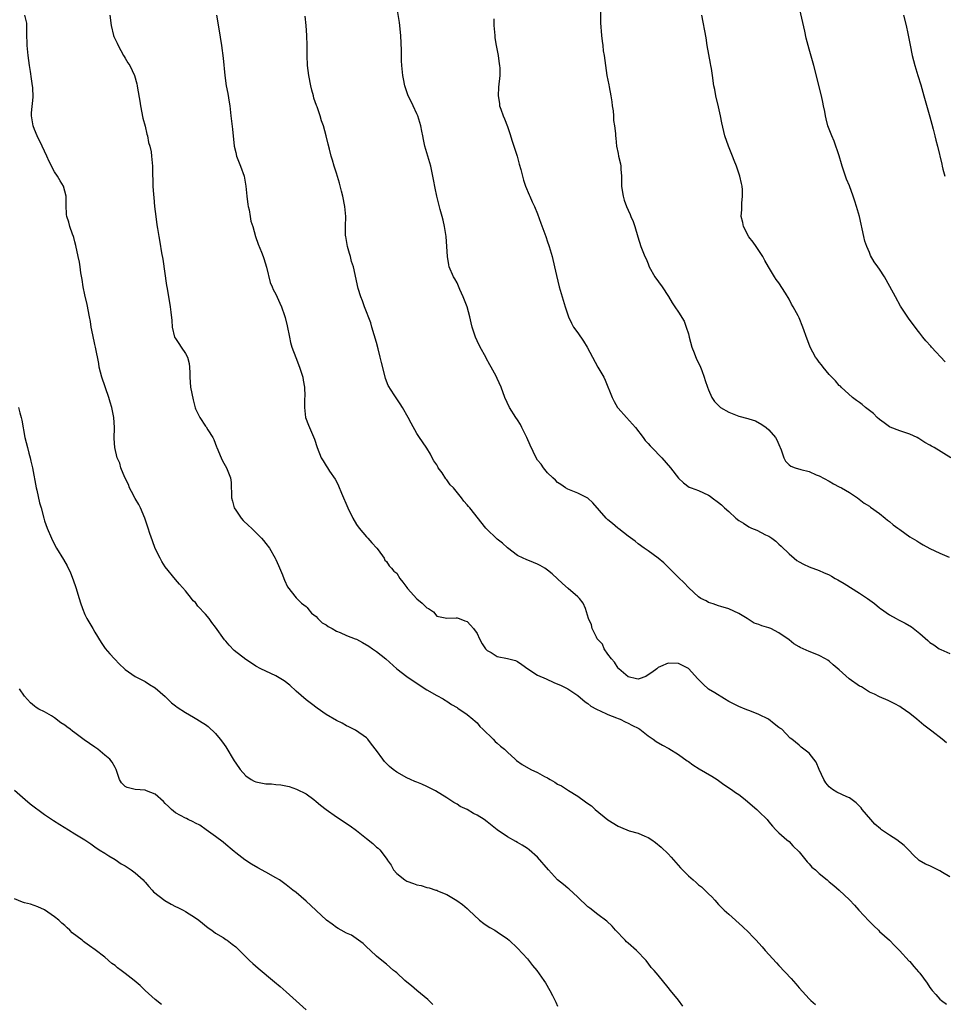
# Model space of a CAD drawing. Units: inches. Extents: x 2619000 to 2622000, y 1527000 to 1530000.
# Drawn here: x 2620988 to 2621172, y 1529608 to 1529804 of the extents above; entities that cross this region are included whole.
import ezdxf

# ---------------------------------------------------------------- set-up
doc = ezdxf.new("R2010")
doc.units = ezdxf.units.IN
doc.header["$MEASUREMENT"] = 0
doc.layers.add('LD26191527_10ft', color=41, linetype='Continuous')

msp = doc.modelspace()

# ---------------------------------------------------------------- linework, layer by layer
at = {"layer": 'LD26191527_10ft'}
for points, elevation in [([(2621172.29, 1529660.29), (2621171.47, 1529661), (2621169.38, 1529662.62), (2621167.81, 1529663.81), (2621166.39, 1529665), (2621165, 1529666.09), (2621163.29, 1529667.29), (2621163, 1529667.51), (2621162.05, 1529668.05), (2621160.72, 1529668.72), (2621159, 1529669.41), (2621157.99, 1529669.99), (2621157, 1529670.38), (2621155.39, 1529671.39), (2621155, 1529671.57), (2621152.98, 1529672.98), (2621151, 1529674.77), (2621149.8, 1529675.8), (2621149, 1529676.54), (2621148.7, 1529676.7), (2621148.26, 1529677), (2621147, 1529677.67), (2621145.89, 1529678.11), (2621145, 1529678.42), (2621143.24, 1529679.24), (2621143, 1529679.4), (2621141.98, 1529679.98), (2621141, 1529680.79), (2621139, 1529682.18), (2621137.38, 1529683), (2621137, 1529683.16), (2621135.58, 1529683.58), (2621135, 1529683.82), (2621134.1, 1529684.1), (2621132.86, 1529684.86), (2621132.65, 1529685), (2621131, 1529686.02), (2621129, 1529686.94), (2621127.42, 1529687.42), (2621127, 1529687.53), (2621125.94, 1529687.94), (2621125, 1529688.22), (2621124.51, 1529688.51), (2621123.49, 1529689), (2621123, 1529689.32), (2621121.09, 1529691.09), (2621121, 1529691.15), (2621120.13, 1529692.13), (2621119, 1529693.14), (2621118.1, 1529694.1), (2621117.19, 1529695), (2621117, 1529695.2), (2621116.09, 1529696.09), (2621115, 1529697.02), (2621113, 1529698.47), (2621112.22, 1529699), (2621111, 1529699.88), (2621110.39, 1529700.39), (2621109, 1529701.42), (2621107.18, 1529702.82), (2621106.96, 1529703), (2621105.93, 1529703.93), (2621105, 1529704.64), (2621104.62, 1529705), (2621101.99, 1529707.99), (2621101, 1529708.93), (2621099, 1529709.93), (2621097, 1529710.74), (2621096.56, 1529711), (2621095.65, 1529711.65), (2621095, 1529712.06), (2621094.55, 1529712.55), (2621094.01, 1529713), (2621093, 1529713.99), (2621092.21, 1529715), (2621091.72, 1529715.72), (2621091, 1529716.54), (2621090.72, 1529717), (2621089.52, 1529719.52), (2621088.9, 1529721), (2621087.89, 1529723), (2621087.61, 1529723.61), (2621087, 1529724.52), (2621086.67, 1529725), (2621085.45, 1529727), (2621084.52, 1529729), (2621083.74, 1529731), (2621083, 1529732.75), (2621082.76, 1529733.24), (2621081.81, 1529735), (2621081.5, 1529735.5), (2621080.78, 1529736.78), (2621080.69, 1529737), (2621079.62, 1529739), (2621079, 1529740.26), (2621078.67, 1529741), (2621078.01, 1529743), (2621077.81, 1529743.81), (2621077.57, 1529745), (2621077.03, 1529747), (2621076.23, 1529749), (2621075.57, 1529750.43), (2621075, 1529751.77), (2621074.58, 1529752.58), (2621074.3, 1529753), (2621073.45, 1529755), (2621073.35, 1529755.35), (2621073.09, 1529757), (2621072.98, 1529759), (2621072.82, 1529761), (2621072.49, 1529763), (2621072.22, 1529764.22), (2621072.02, 1529765), (2621071.62, 1529766.38), (2621070.95, 1529769), (2621070.63, 1529770.63), (2621070.32, 1529772.32), (2621070.21, 1529773), (2621069.76, 1529775), (2621069.17, 1529777), (2621068.62, 1529779), (2621068.31, 1529780.31), (2621068.2, 1529781), (2621068.01, 1529781.99), (2621067.78, 1529783), (2621067.17, 1529785), (2621067, 1529785.41), (2621066.25, 1529787), (2621065.88, 1529787.88), (2621065.29, 1529789), (2621064.63, 1529791), (2621064.38, 1529792.38), (2621064.24, 1529793), (2621064.04, 1529795), (2621063.98, 1529795.98), (2621063.98, 1529798.02), (2621063.83, 1529801), (2621063.56, 1529803.56), (2621063, 1529806.76)], 9470), ([(2621103.55, 1529807.55), (2621103.52, 1529803.52), (2621103.69, 1529801), (2621103.88, 1529799.88), (2621103.96, 1529799), (2621104.08, 1529797.92), (2621104.25, 1529797), (2621104.48, 1529795), (2621104.77, 1529793), (2621105.17, 1529791.17), (2621105.21, 1529790.79), (2621105.58, 1529789), (2621105.77, 1529787.77), (2621105.86, 1529787), (2621106.02, 1529785.98), (2621106.09, 1529785), (2621106.1, 1529784.1), (2621106.32, 1529783), (2621106.49, 1529781.51), (2621106.52, 1529781), (2621106.59, 1529780.59), (2621106.73, 1529779), (2621107, 1529777.54), (2621107.12, 1529777), (2621107.49, 1529775.49), (2621107.56, 1529775), (2621107.58, 1529774.42), (2621107.69, 1529773), (2621107.71, 1529771), (2621107.85, 1529770.15), (2621108, 1529769), (2621108.23, 1529768.23), (2621108.68, 1529767), (2621109, 1529766.25), (2621109.4, 1529765.4), (2621109.57, 1529765), (2621109.98, 1529763.98), (2621110.35, 1529763), (2621110.94, 1529760.94), (2621111.54, 1529759), (2621112.36, 1529757), (2621112.57, 1529756.57), (2621113, 1529755.56), (2621113.22, 1529755), (2621114.33, 1529753), (2621115.76, 1529751), (2621117.04, 1529749.04), (2621117.78, 1529747.78), (2621118.27, 1529747), (2621119, 1529745.96), (2621120.13, 1529744.13), (2621120.54, 1529743), (2621121, 1529741.63), (2621121.14, 1529741), (2621121.67, 1529739), (2621122.14, 1529737.86), (2621122.6, 1529736.6), (2621123, 1529735.84), (2621123.4, 1529735), (2621123.67, 1529734.33), (2621124.16, 1529733), (2621124.33, 1529732.33), (2621124.8, 1529731), (2621125, 1529730.47), (2621125.64, 1529729), (2621126.18, 1529728.18), (2621127.16, 1529727.16), (2621127.4, 1529727), (2621129, 1529726.03), (2621131, 1529725.26), (2621132.8, 1529724.8), (2621133, 1529724.71), (2621134.31, 1529724.31), (2621135.61, 1529723.61), (2621136.44, 1529723), (2621137, 1529722.52), (2621138.29, 1529721), (2621138.57, 1529720.57), (2621139, 1529719.64), (2621139.44, 1529718.56), (2621139.97, 1529717), (2621140.31, 1529716.31), (2621141, 1529715.61), (2621141.33, 1529715.33), (2621142.19, 1529715), (2621143.37, 1529714.63), (2621145, 1529714.23), (2621146.38, 1529713.62), (2621147, 1529713.37), (2621149, 1529712.3), (2621149.82, 1529711.82), (2621151, 1529711.23), (2621151.41, 1529711), (2621153, 1529710.08), (2621154.63, 1529709), (2621155.97, 1529707.97), (2621157, 1529707.36), (2621157.19, 1529707.19), (2621159, 1529705.91), (2621160.11, 1529705), (2621160.57, 1529704.57), (2621161, 1529704.29), (2621161.67, 1529703.67), (2621162.65, 1529703), (2621163, 1529702.71), (2621165, 1529701.28), (2621165.51, 1529701), (2621166.43, 1529700.43), (2621167, 1529700.04), (2621167.69, 1529699.69), (2621169, 1529698.96), (2621171, 1529698), (2621172.81, 1529697.19)], 9490), ([(2621172.07, 1529736.07), (2621169.33, 1529739), (2621169.16, 1529739.16), (2621168.22, 1529740.22), (2621167.63, 1529741), (2621167, 1529741.78), (2621166.46, 1529742.46), (2621164.76, 1529744.76), (2621163.17, 1529747.17), (2621162.14, 1529749), (2621161.06, 1529751.06), (2621159.98, 1529753), (2621159, 1529754.5), (2621158.64, 1529755), (2621157.94, 1529755.94), (2621157.22, 1529757.22), (2621157, 1529757.79), (2621156.45, 1529759), (2621156.08, 1529760.08), (2621155.86, 1529761), (2621155, 1529765.01), (2621154.43, 1529767), (2621154.06, 1529768.06), (2621153.78, 1529769), (2621153, 1529771.11), (2621152.43, 1529772.43), (2621152.22, 1529773), (2621151.57, 1529775), (2621151.46, 1529775.46), (2621151, 1529777.03), (2621149.98, 1529779.98), (2621149.48, 1529781), (2621149.36, 1529781.36), (2621148.73, 1529783), (2621148.38, 1529784.38), (2621148.25, 1529785), (2621148.12, 1529785.88), (2621147.88, 1529787), (2621147.7, 1529787.7), (2621147.43, 1529789), (2621145.92, 1529795), (2621145, 1529798.24), (2621144.43, 1529800.43), (2621144.13, 1529801.87), (2621142.97, 1529807)], 9510), ([(2621119.9, 1529607.9), (2621119, 1529609.07), (2621117.46, 1529611), (2621117, 1529611.61), (2621115, 1529614.09), (2621114.22, 1529615), (2621113.61, 1529615.61), (2621113, 1529616.45), (2621112.75, 1529616.75), (2621112.58, 1529617), (2621110.69, 1529619), (2621109, 1529620.46), (2621108.71, 1529620.71), (2621108.42, 1529621), (2621106.52, 1529623), (2621105.84, 1529623.83), (2621104.81, 1529624.81), (2621103, 1529626.15), (2621101.4, 1529627.4), (2621101, 1529627.68), (2621099, 1529629.59), (2621097.23, 1529631.23), (2621097, 1529631.4), (2621096.13, 1529632.13), (2621095, 1529633.04), (2621093.18, 1529635), (2621091, 1529637.52), (2621089.32, 1529639), (2621089, 1529639.26), (2621087.94, 1529639.94), (2621087, 1529640.47), (2621086.67, 1529640.67), (2621085, 1529641.57), (2621083, 1529642.96), (2621081, 1529644.59), (2621080.42, 1529645), (2621079, 1529645.9), (2621078.25, 1529646.25), (2621076.99, 1529647), (2621075.64, 1529647.64), (2621075, 1529648.07), (2621074.39, 1529648.39), (2621073, 1529649.32), (2621070.72, 1529650.72), (2621069.4, 1529651.4), (2621069, 1529651.56), (2621068.03, 1529652.03), (2621067, 1529652.43), (2621066.62, 1529652.62), (2621065.72, 1529653), (2621065, 1529653.33), (2621063, 1529654.47), (2621062.28, 1529655), (2621061.59, 1529655.59), (2621060.58, 1529656.58), (2621060.23, 1529657), (2621059, 1529658.73), (2621058.01, 1529660.01), (2621057.24, 1529661), (2621057, 1529661.27), (2621054.82, 1529662.82), (2621053.49, 1529663.49), (2621053, 1529663.69), (2621052.18, 1529664.18), (2621051, 1529664.73), (2621049, 1529665.93), (2621047.17, 1529667.17), (2621046.06, 1529668.06), (2621045, 1529668.86), (2621043, 1529670.59), (2621041.75, 1529671.75), (2621040.62, 1529672.62), (2621039, 1529673.6), (2621037, 1529674.52), (2621036.02, 1529675), (2621035, 1529675.54), (2621034.13, 1529676.13), (2621033, 1529676.85), (2621030.66, 1529678.66), (2621029.68, 1529679.68), (2621029, 1529680.49), (2621028.75, 1529680.75), (2621027, 1529683.31), (2621026.24, 1529684.24), (2621025.69, 1529685), (2621025, 1529685.87), (2621023.48, 1529687.48), (2621023, 1529688.19), (2621022.55, 1529688.55), (2621022.18, 1529689), (2621021, 1529690.52), (2621019.85, 1529691.85), (2621019, 1529692.76), (2621017, 1529695.26), (2621016.34, 1529696.34), (2621015.97, 1529697), (2621015, 1529698.95), (2621014.44, 1529700.44), (2621013.93, 1529701.93), (2621013.6, 1529703), (2621012.92, 1529705), (2621012.08, 1529707), (2621011.72, 1529707.72), (2621011, 1529708.88), (2621010.3, 1529710.3), (2621009.88, 1529711), (2621009.65, 1529711.65), (2621008.93, 1529713.07), (2621008.19, 1529715), (2621007.94, 1529715.94), (2621007.46, 1529717), (2621006.94, 1529719), (2621006.83, 1529720.83), (2621006.88, 1529723), (2621006.77, 1529725), (2621006.36, 1529727), (2621006.05, 1529728.05), (2621005.79, 1529729), (2621004.41, 1529733), (2621003.87, 1529735), (2621003.76, 1529735.76), (2621003.12, 1529739), (2621003, 1529739.5), (2621002.59, 1529741.41), (2621002.27, 1529743), (2621002.11, 1529744.11), (2621001.93, 1529745), (2621001.48, 1529747.48), (2621001, 1529749.39), (2621000.65, 1529751), (2621000.45, 1529752.45), (2621000.21, 1529753.79), (2621000.07, 1529755), (2620999.93, 1529755.93), (2620999.7, 1529757), (2620999.21, 1529759.21), (2620999, 1529759.92), (2620998.79, 1529760.79), (2620998.72, 1529761), (2620998.55, 1529761.45), (2620998.04, 1529763), (2620997.83, 1529763.83), (2620997.43, 1529765), (2620997.38, 1529765.38), (2620997.26, 1529767.26), (2620997.27, 1529769), (2620996.73, 1529771), (2620996.07, 1529772.07), (2620995.56, 1529773), (2620995, 1529773.84), (2620993.89, 1529775.89), (2620993.43, 1529777), (2620992.51, 1529779), (2620991.54, 1529781), (2620991, 1529782.26), (2620990.71, 1529783), (2620990.42, 1529785), (2620990.42, 1529785.58), (2620990.74, 1529788.74), (2620990.64, 1529790.64), (2620990.61, 1529791), (2620990.37, 1529792.37), (2620990.2, 1529793.8), (2620990.02, 1529795), (2620989.75, 1529797), (2620989.69, 1529797.69), (2620989.53, 1529799), (2620989.54, 1529799.54), (2620989.48, 1529801), (2620989.44, 1529802.56), (2620989.48, 1529803), (2620989.44, 1529803.44), (2620989.1, 1529805)], 9430), ([(2621006, 1529805), (2621006.22, 1529803), (2621006.72, 1529801), (2621006.79, 1529800.79), (2621007, 1529800.29), (2621007.44, 1529799.44), (2621007.64, 1529799), (2621008.72, 1529797), (2621008.81, 1529796.81), (2621009, 1529796.47), (2621009.58, 1529795.58), (2621009.93, 1529795), (2621010.85, 1529793), (2621011.34, 1529791.34), (2621011.41, 1529791), (2621011.47, 1529790.53), (2621011.95, 1529787.95), (2621012.04, 1529787), (2621012.52, 1529784.52), (2621013, 1529782.93), (2621013.35, 1529781.35), (2621013.48, 1529781), (2621013.69, 1529779.69), (2621013.93, 1529779), (2621014.18, 1529777.82), (2621014.26, 1529777), (2621014.29, 1529776.29), (2621014.43, 1529775), (2621014.46, 1529773), (2621014.51, 1529772.51), (2621014.52, 1529771), (2621014.62, 1529769.38), (2621014.74, 1529768.74), (2621014.88, 1529767), (2621015.09, 1529765), (2621015.34, 1529763.34), (2621015.43, 1529762.57), (2621015.69, 1529761), (2621015.9, 1529759.9), (2621016.24, 1529757.76), (2621016.48, 1529756.48), (2621017.24, 1529751.24), (2621017.36, 1529750.64), (2621017.97, 1529747), (2621018.08, 1529745.92), (2621018.28, 1529744.28), (2621018.36, 1529743), (2621018.84, 1529741), (2621019, 1529740.7), (2621019.71, 1529739.71), (2621020.15, 1529739), (2621021, 1529737.74), (2621021.41, 1529737), (2621021.76, 1529735.76), (2621021.84, 1529735), (2621021.88, 1529733.88), (2621021.87, 1529733), (2621022.03, 1529731), (2621022.52, 1529728.52), (2621022.93, 1529726.93), (2621023, 1529726.74), (2621023.83, 1529725), (2621025, 1529723.27), (2621025.13, 1529723.13), (2621025.47, 1529722.53), (2621026.44, 1529721), (2621026.63, 1529720.63), (2621027.19, 1529719.19), (2621027.25, 1529719), (2621028.09, 1529717), (2621028.37, 1529716.37), (2621029.18, 1529715), (2621029.99, 1529713), (2621030.08, 1529712.08), (2621030.11, 1529711), (2621030.18, 1529710.18), (2621030.13, 1529709), (2621030.36, 1529708.36), (2621030.71, 1529707), (2621031, 1529706.54), (2621032.11, 1529705), (2621032.51, 1529704.51), (2621033.53, 1529703.53), (2621034.15, 1529703), (2621035, 1529702.09), (2621036.14, 1529701), (2621036.5, 1529700.5), (2621037, 1529699.92), (2621037.7, 1529699), (2621038.87, 1529697), (2621039, 1529696.74), (2621039.53, 1529695.53), (2621040.31, 1529693.69), (2621040.58, 1529693), (2621040.67, 1529692.67), (2621041.28, 1529691.28), (2621043, 1529689.11), (2621044.09, 1529688.09), (2621045, 1529687.42), (2621045.17, 1529687.17), (2621045.33, 1529687), (2621046.06, 1529686.06), (2621047, 1529685.38), (2621047.34, 1529685), (2621048.17, 1529684.17), (2621049, 1529683.75), (2621049.39, 1529683.39), (2621050.14, 1529683), (2621051, 1529682.52), (2621051.79, 1529682.21), (2621053, 1529681.65), (2621054.74, 1529681), (2621055, 1529680.88), (2621056.21, 1529680.21), (2621057.48, 1529679.48), (2621058.21, 1529679), (2621059, 1529678.42), (2621060.83, 1529677), (2621063.03, 1529675.03), (2621065, 1529673.5), (2621066.46, 1529672.46), (2621069, 1529670.85), (2621071, 1529669.69), (2621072.23, 1529669), (2621072.71, 1529668.71), (2621073, 1529668.56), (2621073.92, 1529667.92), (2621075, 1529667.32), (2621075.18, 1529667.18), (2621077, 1529665.93), (2621078.13, 1529665), (2621078.57, 1529664.57), (2621079, 1529664.27), (2621079.56, 1529663.56), (2621080.15, 1529663), (2621082.17, 1529661), (2621082.55, 1529660.55), (2621083, 1529660.21), (2621083.62, 1529659.62), (2621084.4, 1529659), (2621085, 1529658.41), (2621086.58, 1529657), (2621086.79, 1529656.79), (2621087.94, 1529655.94), (2621089.69, 1529655), (2621091, 1529654.38), (2621092.4, 1529653.6), (2621093, 1529653.29), (2621093.2, 1529653.2), (2621093.5, 1529653), (2621094.45, 1529652.45), (2621095, 1529652.08), (2621095.74, 1529651.74), (2621097.17, 1529650.83), (2621099, 1529649.7), (2621100.56, 1529648.56), (2621101, 1529648.2), (2621101.72, 1529647.72), (2621102.43, 1529647), (2621104.96, 1529644.96), (2621107, 1529643.7), (2621107.51, 1529643.51), (2621109.2, 1529642.8), (2621111, 1529642.3), (2621112.31, 1529641.69), (2621113, 1529641.44), (2621113.7, 1529641), (2621114.46, 1529640.46), (2621115.55, 1529639.55), (2621117, 1529638.17), (2621117.56, 1529637.56), (2621118, 1529637), (2621118.5, 1529636.5), (2621119.43, 1529635.43), (2621119.8, 1529635), (2621121, 1529633.81), (2621121.91, 1529633), (2621122.51, 1529632.51), (2621123, 1529632.03), (2621123.61, 1529631.61), (2621124.27, 1529631), (2621125, 1529630.25), (2621125.66, 1529629.66), (2621126.22, 1529629), (2621127, 1529628.14), (2621128.11, 1529627), (2621129, 1529626.17), (2621131.73, 1529623.73), (2621133, 1529622.52), (2621133.75, 1529621.75), (2621134.48, 1529621), (2621135, 1529620.43), (2621135.67, 1529619.67), (2621136.28, 1529619), (2621138.5, 1529616.5), (2621139, 1529616.01), (2621141.43, 1529613.43), (2621142.36, 1529612.36), (2621143, 1529611.54), (2621145, 1529609.35), (2621145.35, 1529609), (2621146.23, 1529608.23)], 9440), ([(2621027.2, 1529805), (2621027.67, 1529802.33), (2621028.15, 1529799), (2621028.49, 1529796.49), (2621028.83, 1529793), (2621029.11, 1529791), (2621029.42, 1529789.42), (2621029.7, 1529787.7), (2621029.8, 1529787), (2621030.03, 1529785), (2621030.35, 1529782.35), (2621030.71, 1529779), (2621031, 1529777.7), (2621031.18, 1529777), (2621031.97, 1529775), (2621032.65, 1529773), (2621033.01, 1529771), (2621033.2, 1529769), (2621033.4, 1529767.4), (2621033.48, 1529767), (2621033.67, 1529766.33), (2621033.89, 1529765), (2621034.03, 1529764.03), (2621034.4, 1529763), (2621034.96, 1529761), (2621035.49, 1529759.49), (2621036.1, 1529757.9), (2621036.47, 1529757), (2621036.6, 1529756.6), (2621037.13, 1529754.87), (2621037.87, 1529751.87), (2621038.26, 1529751), (2621038.46, 1529750.46), (2621039, 1529749.52), (2621039.76, 1529747.76), (2621040.11, 1529747), (2621040.68, 1529745.32), (2621040.85, 1529744.86), (2621041.22, 1529743.22), (2621041.66, 1529741), (2621041.92, 1529739.92), (2621042.17, 1529739), (2621042.92, 1529736.92), (2621043.68, 1529735), (2621044.33, 1529733), (2621044.42, 1529732.42), (2621044.69, 1529731), (2621044.73, 1529729.27), (2621044.7, 1529728.7), (2621044.67, 1529727), (2621044.88, 1529725), (2621045.44, 1529723.44), (2621046.67, 1529720.67), (2621047.17, 1529719), (2621047.98, 1529717), (2621048.39, 1529716.39), (2621049, 1529715.41), (2621049.23, 1529715), (2621049.65, 1529714.35), (2621050.74, 1529712.74), (2621051, 1529712.26), (2621051.43, 1529711.43), (2621052.03, 1529709.97), (2621053.29, 1529707), (2621054.25, 1529705), (2621055, 1529703.73), (2621055.52, 1529703), (2621057, 1529701.26), (2621057.26, 1529701), (2621058.08, 1529700.08), (2621059.07, 1529699), (2621059.32, 1529698.68), (2621060.51, 1529697), (2621060.62, 1529696.62), (2621061, 1529696.32), (2621061.49, 1529695.49), (2621062, 1529695), (2621062.44, 1529694.44), (2621063, 1529694.01), (2621063.63, 1529693), (2621064.21, 1529692.21), (2621065, 1529691.19), (2621065.12, 1529691), (2621067, 1529688.91), (2621068.06, 1529688.06), (2621069, 1529687.16), (2621069.31, 1529687), (2621070.31, 1529686.31), (2621071, 1529685.5), (2621073, 1529685.07), (2621074.84, 1529685.16), (2621075, 1529685.14), (2621075.41, 1529685), (2621076.53, 1529684.53), (2621077, 1529684.41), (2621077.69, 1529683.69), (2621078.26, 1529683), (2621079, 1529682.02), (2621079.48, 1529681), (2621079.99, 1529679.99), (2621080.64, 1529679), (2621081, 1529678.65), (2621081.75, 1529678.25), (2621083, 1529677.47), (2621085.06, 1529677.06), (2621086.63, 1529676.63), (2621087, 1529676.45), (2621087.88, 1529675.88), (2621089.05, 1529675), (2621091, 1529673.75), (2621092.71, 1529673), (2621094.27, 1529672.27), (2621095.68, 1529671.68), (2621097.02, 1529671.02), (2621099, 1529669.71), (2621100.44, 1529668.44), (2621101, 1529668.08), (2621101.58, 1529667.58), (2621102.7, 1529667), (2621103, 1529666.83), (2621103.29, 1529666.71), (2621105, 1529665.89), (2621106.73, 1529665.27), (2621107, 1529665.15), (2621107.4, 1529665), (2621108.43, 1529664.43), (2621109, 1529664.21), (2621109.78, 1529663.78), (2621111.12, 1529663.12), (2621111.33, 1529663), (2621113, 1529661.69), (2621113.98, 1529661), (2621114.56, 1529660.56), (2621115.83, 1529659.83), (2621117.13, 1529659.13), (2621119, 1529657.96), (2621120.72, 1529656.72), (2621121, 1529656.54), (2621121.9, 1529655.9), (2621123.14, 1529655.14), (2621125.65, 1529653.65), (2621126.68, 1529653), (2621127, 1529652.78), (2621128.01, 1529652.01), (2621129.54, 1529651), (2621130.38, 1529650.38), (2621131, 1529649.97), (2621132.28, 1529649), (2621133.76, 1529647.76), (2621134.6, 1529647), (2621135, 1529646.59), (2621136.64, 1529645), (2621137, 1529644.54), (2621137.7, 1529643.7), (2621138.4, 1529643), (2621139, 1529642.37), (2621140.53, 1529641), (2621141, 1529640.64), (2621141.77, 1529639.77), (2621143, 1529638.6), (2621144.6, 1529636.6), (2621145, 1529636.21), (2621145.55, 1529635.55), (2621146.23, 1529635), (2621147, 1529634.27), (2621148.56, 1529633), (2621149, 1529632.61), (2621149.91, 1529631.91), (2621151, 1529630.95), (2621153, 1529629.04), (2621153.99, 1529627.99), (2621154.86, 1529627), (2621156.85, 1529624.85), (2621157.85, 1529623.85), (2621158.77, 1529623), (2621159, 1529622.76), (2621160.99, 1529621), (2621161.96, 1529619.96), (2621162.98, 1529619), (2621164.88, 1529616.88), (2621165, 1529616.77), (2621165.79, 1529615.79), (2621166.75, 1529614.75), (2621167, 1529614.46), (2621168.46, 1529612.46), (2621169, 1529611.62), (2621169.26, 1529611.26), (2621169.46, 1529611), (2621170.19, 1529610.19), (2621171, 1529609.3), (2621171.34, 1529609), (2621172.29, 1529608.29)], 9450), ([(2621173, 1529633.6), (2621171.5, 1529634.5), (2621171, 1529634.82), (2621169.55, 1529635.55), (2621169, 1529635.78), (2621168.16, 1529636.16), (2621166.87, 1529636.87), (2621166.72, 1529637), (2621165.84, 1529637.84), (2621164.75, 1529639), (2621163.88, 1529639.88), (2621162.42, 1529641), (2621161, 1529641.91), (2621159.4, 1529643), (2621159.17, 1529643.17), (2621158.09, 1529644.09), (2621157.23, 1529645), (2621155.55, 1529647), (2621155.33, 1529647.33), (2621154.33, 1529648.33), (2621153, 1529649.32), (2621152.46, 1529649.54), (2621150.49, 1529650.49), (2621149.61, 1529651), (2621149, 1529651.5), (2621148.34, 1529652.34), (2621147.91, 1529653), (2621147, 1529655), (2621146.42, 1529656.42), (2621145.95, 1529657), (2621145, 1529658.21), (2621143.91, 1529659), (2621143.41, 1529659.41), (2621143, 1529659.82), (2621141.56, 1529661), (2621141.24, 1529661.24), (2621139.54, 1529663), (2621139.19, 1529663.19), (2621139, 1529663.36), (2621138.05, 1529664.05), (2621136.95, 1529665), (2621135, 1529665.93), (2621133.51, 1529666.49), (2621132.27, 1529667), (2621131, 1529667.5), (2621129, 1529668.52), (2621128.15, 1529669), (2621126.22, 1529670.22), (2621125, 1529670.96), (2621123.95, 1529671.95), (2621122.86, 1529673), (2621121, 1529675.04), (2621119.72, 1529675.72), (2621119, 1529676.03), (2621117, 1529676.16), (2621115.47, 1529675.47), (2621115, 1529675.28), (2621114.72, 1529675), (2621113.74, 1529674.26), (2621113, 1529673.79), (2621112.5, 1529673.5), (2621111.22, 1529673), (2621111, 1529672.94), (2621110.68, 1529673), (2621109, 1529673.4), (2621107.13, 1529675), (2621107.07, 1529675.07), (2621107, 1529675.13), (2621106.29, 1529676.3), (2621105.68, 1529677), (2621105, 1529677.93), (2621104.25, 1529679), (2621103.92, 1529679.92), (2621103, 1529680.84), (2621102.88, 1529681), (2621102.7, 1529681.3), (2621101.88, 1529683), (2621101.74, 1529683.74), (2621101.16, 1529685), (2621100.55, 1529687), (2621100.05, 1529688.05), (2621099.34, 1529689), (2621099, 1529689.35), (2621097.12, 1529691), (2621095.97, 1529691.97), (2621093.88, 1529693.88), (2621093, 1529694.62), (2621092.43, 1529695), (2621091.55, 1529695.55), (2621091, 1529695.85), (2621090.18, 1529696.18), (2621088.74, 1529696.74), (2621088.14, 1529697), (2621087, 1529697.57), (2621085, 1529699.05), (2621084.02, 1529700.02), (2621083, 1529700.81), (2621082.77, 1529701), (2621081, 1529702.7), (2621080.72, 1529703), (2621077.52, 1529707), (2621077.27, 1529707.27), (2621077, 1529707.62), (2621076.35, 1529708.35), (2621075.9, 1529709), (2621074.29, 1529711), (2621073.63, 1529711.63), (2621073, 1529712.58), (2621072.79, 1529712.79), (2621072.02, 1529713.98), (2621071.27, 1529715), (2621071.16, 1529715.16), (2621071, 1529715.55), (2621070.41, 1529716.41), (2621070.04, 1529717), (2621069.69, 1529717.69), (2621069, 1529718.9), (2621068.14, 1529720.14), (2621067.52, 1529721), (2621067, 1529721.82), (2621065.88, 1529723.88), (2621065.3, 1529725), (2621064.18, 1529727), (2621063.71, 1529727.71), (2621063, 1529728.68), (2621062.51, 1529729.49), (2621061.33, 1529731.33), (2621060.77, 1529732.77), (2621060.63, 1529733.37), (2621059.96, 1529735.96), (2621059.74, 1529737), (2621059.33, 1529738.67), (2621059, 1529739.89), (2621058.08, 1529743), (2621057.86, 1529743.86), (2621056.58, 1529747), (2621056.19, 1529748.19), (2621055.85, 1529749), (2621055.37, 1529750.63), (2621054.38, 1529755), (2621054.03, 1529756.03), (2621053.84, 1529757), (2621053.62, 1529757.62), (2621053.25, 1529759), (2621052.86, 1529761), (2621052.84, 1529761.16), (2621052.81, 1529763), (2621052.86, 1529765), (2621052.67, 1529767), (2621052.26, 1529769), (2621052, 1529770), (2621051.61, 1529771.61), (2621051, 1529773.59), (2621050.55, 1529775), (2621050.21, 1529776.21), (2621049.95, 1529777), (2621049.62, 1529778.38), (2621049.36, 1529779.36), (2621049.01, 1529781), (2621048.44, 1529783), (2621048.04, 1529784.04), (2621047.8, 1529785), (2621047.18, 1529786.82), (2621047.07, 1529787.07), (2621046.55, 1529788.55), (2621046.46, 1529789), (2621046.12, 1529790.12), (2621045.92, 1529791), (2621045.5, 1529793), (2621045.27, 1529795), (2621045.2, 1529797), (2621045.18, 1529799), (2621045.11, 1529801), (2621044.99, 1529803), (2621044.81, 1529804.81)], 9460), ([(2621173.16, 1529717), (2621169.83, 1529719), (2621169.3, 1529719.3), (2621169, 1529719.52), (2621168.02, 1529720.01), (2621167, 1529720.71), (2621166.8, 1529720.8), (2621166.45, 1529721), (2621165, 1529721.67), (2621163, 1529722.35), (2621161.1, 1529723.1), (2621161, 1529723.15), (2621159.91, 1529723.91), (2621159, 1529724.59), (2621158.54, 1529725), (2621157.76, 1529725.76), (2621157, 1529726.39), (2621156.22, 1529727), (2621155.56, 1529727.56), (2621155, 1529728), (2621154.4, 1529728.4), (2621153.62, 1529729), (2621151.38, 1529731), (2621151.2, 1529731.2), (2621151, 1529731.39), (2621150.26, 1529732.26), (2621149.5, 1529733), (2621149.27, 1529733.27), (2621149, 1529733.53), (2621147.77, 1529735), (2621147.45, 1529735.45), (2621147, 1529736), (2621146.59, 1529736.59), (2621146.28, 1529737), (2621145.23, 1529739), (2621145.16, 1529739.16), (2621144.61, 1529740.61), (2621143.74, 1529743), (2621143, 1529744.8), (2621142.8, 1529745.2), (2621141.82, 1529747), (2621141.51, 1529747.51), (2621141, 1529748.53), (2621140.29, 1529749.71), (2621139, 1529751.78), (2621138.47, 1529752.47), (2621138.11, 1529753), (2621136.92, 1529755), (2621136.22, 1529756.22), (2621135.81, 1529757), (2621135, 1529758.25), (2621134.49, 1529759), (2621133.86, 1529759.86), (2621133, 1529760.96), (2621131.97, 1529763), (2621131.8, 1529763.8), (2621131.5, 1529765), (2621131.6, 1529766.4), (2621131.63, 1529767.63), (2621131.78, 1529769), (2621131.73, 1529770.27), (2621131.66, 1529771), (2621131.52, 1529771.52), (2621131.21, 1529773), (2621130.54, 1529775), (2621130.09, 1529776.09), (2621129.77, 1529777), (2621128.95, 1529779), (2621128.26, 1529781), (2621127.64, 1529783.64), (2621127.39, 1529785), (2621127, 1529786.82), (2621126.47, 1529789), (2621126.23, 1529790.23), (2621126.05, 1529791), (2621125.76, 1529793), (2621125.57, 1529794.43), (2621125.48, 1529795), (2621125.39, 1529795.39), (2621124.75, 1529799), (2621124.51, 1529800.51), (2621123.66, 1529805)], 9500), ([(2621163.74, 1529805), (2621164.28, 1529803), (2621164.64, 1529801.36), (2621165.08, 1529799.08), (2621165.51, 1529797), (2621166, 1529795), (2621166.59, 1529793), (2621167.17, 1529791.17), (2621167.8, 1529789), (2621169, 1529784.78), (2621169.36, 1529783.36), (2621169.65, 1529782.35), (2621169.99, 1529781), (2621170.18, 1529780.18), (2621170.52, 1529779), (2621171.39, 1529775.39), (2621171.45, 1529775), (2621171.59, 1529774.41), (2621171.97, 1529773)], 9520), ([(2621082.29, 1529804.29), (2621082.32, 1529803), (2621082.49, 1529801), (2621082.54, 1529800.54), (2621082.79, 1529799), (2621083.16, 1529797), (2621083.37, 1529795.37), (2621083.47, 1529795), (2621083.51, 1529794.49), (2621083.53, 1529793), (2621083.26, 1529790.74), (2621083.15, 1529789), (2621083.43, 1529787.43), (2621083.46, 1529787), (2621083.68, 1529786.32), (2621084.18, 1529785), (2621084.44, 1529784.44), (2621085, 1529782.9), (2621085.48, 1529781.48), (2621085.95, 1529779.95), (2621086.96, 1529777), (2621087.37, 1529775.37), (2621087.66, 1529774.34), (2621087.98, 1529773), (2621088.19, 1529772.19), (2621088.64, 1529771), (2621089.32, 1529769.32), (2621089.49, 1529769), (2621089.93, 1529767.93), (2621090.38, 1529767), (2621091, 1529765.52), (2621091.67, 1529763.67), (2621092.65, 1529761), (2621093, 1529759.96), (2621093.23, 1529759.23), (2621093.32, 1529759), (2621093.68, 1529757.68), (2621093.88, 1529757), (2621094.35, 1529755), (2621094.74, 1529753.26), (2621095.31, 1529751), (2621095.88, 1529749), (2621096.48, 1529747), (2621097.14, 1529745), (2621097.73, 1529743.73), (2621098.15, 1529743), (2621099, 1529741.84), (2621100.17, 1529740.18), (2621100.89, 1529739), (2621101.91, 1529737), (2621102.96, 1529735), (2621104.17, 1529733), (2621104.45, 1529732.45), (2621105.82, 1529729), (2621106.21, 1529728.21), (2621106.88, 1529727), (2621107, 1529726.83), (2621108.69, 1529725), (2621110.45, 1529723), (2621112.01, 1529721), (2621112.43, 1529720.43), (2621113, 1529719.82), (2621113.36, 1529719.36), (2621113.74, 1529719), (2621115.7, 1529717), (2621117.43, 1529715), (2621119, 1529712.94), (2621119.99, 1529711.99), (2621121.17, 1529711.17), (2621121.57, 1529711), (2621123, 1529710.5), (2621125, 1529709.57), (2621125.33, 1529709.33), (2621125.73, 1529709), (2621127, 1529708.12), (2621127.6, 1529707.6), (2621128.18, 1529707), (2621129, 1529706.3), (2621130.42, 1529705), (2621131, 1529704.54), (2621131.96, 1529703.96), (2621133, 1529703.25), (2621133.52, 1529703), (2621134.57, 1529702.57), (2621136.34, 1529701.66), (2621137, 1529701.36), (2621137.55, 1529701), (2621138.37, 1529700.37), (2621139, 1529699.78), (2621139.42, 1529699.42), (2621141, 1529697.87), (2621142.03, 1529697), (2621142.58, 1529696.58), (2621143, 1529696.31), (2621143.85, 1529695.85), (2621145, 1529695.29), (2621147, 1529694.55), (2621147.84, 1529694.16), (2621149, 1529693.69), (2621149.46, 1529693.46), (2621150.2, 1529693), (2621150.72, 1529692.72), (2621151.97, 1529691.97), (2621155, 1529690.05), (2621156.58, 1529689), (2621158.01, 1529688.01), (2621159, 1529687.14), (2621159.19, 1529687), (2621161, 1529685.74), (2621162.27, 1529685), (2621162.77, 1529684.77), (2621164.11, 1529684.11), (2621165.36, 1529683.36), (2621167, 1529682.06), (2621168.62, 1529680.62), (2621169, 1529680.26), (2621169.78, 1529679.78), (2621170.85, 1529679), (2621171.16, 1529678.84), (2621173, 1529678.07)], 9480), ([(2620987.82, 1529727), (2620988.1, 1529725.9), (2620988.36, 1529725), (2620988.48, 1529724.48), (2620989.1, 1529721), (2620989.57, 1529719), (2620989.87, 1529717.87), (2620990.13, 1529717), (2620990.29, 1529716.29), (2620990.61, 1529715), (2620991.33, 1529711), (2620991.45, 1529710.55), (2620992.01, 1529708.01), (2620992.3, 1529707), (2620992.83, 1529705), (2620993, 1529704.47), (2620993.52, 1529703), (2620994.38, 1529701), (2620995, 1529699.71), (2620995.4, 1529699), (2620996.74, 1529696.74), (2620997.46, 1529695.46), (2620998.13, 1529694.13), (2620998.7, 1529692.7), (2620999.21, 1529691.21), (2620999.87, 1529689), (2621000.12, 1529688.12), (2621000.51, 1529687), (2621001, 1529685.83), (2621001.43, 1529685), (2621001.99, 1529683.99), (2621002.62, 1529683), (2621003, 1529682.31), (2621004.26, 1529680.26), (2621005.07, 1529679.07), (2621005.99, 1529677.99), (2621006.87, 1529677), (2621007.9, 1529675.9), (2621008.88, 1529675), (2621009, 1529674.9), (2621011, 1529673.49), (2621011.93, 1529673), (2621013, 1529672.46), (2621013.88, 1529671.88), (2621015, 1529671.22), (2621017, 1529669.48), (2621018.26, 1529668.26), (2621019, 1529667.67), (2621019.35, 1529667.35), (2621021, 1529666.29), (2621022.61, 1529665.39), (2621023.27, 1529665), (2621024.33, 1529664.33), (2621025, 1529663.92), (2621025.51, 1529663.51), (2621027, 1529662.16), (2621027.92, 1529661), (2621028.39, 1529660.39), (2621029, 1529659.5), (2621030.71, 1529656.71), (2621031, 1529656.25), (2621031.87, 1529655), (2621033, 1529653.73), (2621034.05, 1529653), (2621034.66, 1529652.66), (2621035, 1529652.51), (2621037, 1529652.14), (2621038.11, 1529652.11), (2621039, 1529652.02), (2621039.95, 1529651.95), (2621041.61, 1529651.61), (2621043.08, 1529651.08), (2621045, 1529650.11), (2621046.55, 1529649), (2621047, 1529648.63), (2621047.87, 1529647.87), (2621049, 1529647), (2621051, 1529645.57), (2621053.76, 1529643.76), (2621055, 1529642.84), (2621057, 1529641.24), (2621058.26, 1529640.26), (2621059, 1529639.55), (2621059.33, 1529639.33), (2621059.65, 1529639), (2621061.08, 1529637.08), (2621061.11, 1529637), (2621061.92, 1529635.92), (2621062.36, 1529635), (2621063, 1529634.3), (2621064.59, 1529633), (2621065, 1529632.74), (2621066.32, 1529632.32), (2621067, 1529632.01), (2621067.87, 1529631.87), (2621069, 1529631.5), (2621069.43, 1529631.43), (2621070.78, 1529631), (2621070.96, 1529630.96), (2621071.13, 1529630.87), (2621073, 1529630.1), (2621074.93, 1529628.93), (2621076.09, 1529628.09), (2621077, 1529627.35), (2621077.36, 1529627), (2621079.49, 1529625), (2621080.33, 1529624.33), (2621081, 1529623.89), (2621081.53, 1529623.53), (2621082.52, 1529623), (2621083, 1529622.7), (2621085, 1529621.32), (2621085.39, 1529621), (2621087, 1529619.45), (2621089, 1529617.28), (2621090.01, 1529616.01), (2621090.87, 1529615), (2621092.28, 1529613), (2621092.56, 1529612.56), (2621093.47, 1529611), (2621093.95, 1529610.05), (2621094.67, 1529608.67), (2621095, 1529607.87)], 9420), ([(2621070.21, 1529608.21), (2621069.38, 1529609), (2621069.2, 1529609.2), (2621067, 1529611.03), (2621065.96, 1529611.96), (2621065, 1529612.66), (2621064.6, 1529613), (2621063, 1529614.51), (2621062.73, 1529614.73), (2621062.38, 1529615), (2621061, 1529616.24), (2621060.02, 1529617), (2621059, 1529617.86), (2621057.77, 1529619), (2621057, 1529619.69), (2621056.34, 1529620.34), (2621053.99, 1529621.99), (2621053, 1529622.42), (2621051.95, 1529623), (2621051.36, 1529623.36), (2621051, 1529623.53), (2621050.18, 1529624.18), (2621049.06, 1529625), (2621047, 1529626.93), (2621045.92, 1529627.92), (2621045, 1529628.79), (2621043, 1529630.49), (2621042.37, 1529631), (2621041, 1529632.04), (2621039.68, 1529633), (2621039, 1529633.43), (2621037, 1529634.58), (2621035.42, 1529635.42), (2621034.16, 1529636.16), (2621032.83, 1529637), (2621031, 1529638.42), (2621030.69, 1529638.69), (2621030.28, 1529639), (2621029, 1529640.07), (2621028.51, 1529640.51), (2621027, 1529641.67), (2621025.14, 1529643), (2621023.87, 1529643.87), (2621023, 1529644.32), (2621022.57, 1529644.57), (2621021.57, 1529645), (2621021.2, 1529645.2), (2621021, 1529645.27), (2621019, 1529646.38), (2621018.22, 1529647), (2621017.62, 1529647.62), (2621017, 1529648.23), (2621016.63, 1529648.63), (2621015, 1529650.08), (2621013.29, 1529650.71), (2621013, 1529650.85), (2621011, 1529651.02), (2621009.39, 1529651.39), (2621009, 1529651.61), (2621008.32, 1529652.32), (2621007.87, 1529653), (2621007.23, 1529655), (2621007, 1529655.38), (2621006.43, 1529656.43), (2621005.95, 1529657), (2621005, 1529657.85), (2621003.56, 1529659), (2621003, 1529659.42), (2621000.9, 1529660.9), (2620999, 1529662.28), (2620998.57, 1529662.57), (2620998.06, 1529663), (2620997.43, 1529663.43), (2620997, 1529663.78), (2620996.24, 1529664.24), (2620995, 1529665.23), (2620994.34, 1529665.66), (2620993, 1529666.44), (2620991.83, 1529667), (2620991.3, 1529667.3), (2620991, 1529667.58), (2620990.21, 1529668.21), (2620989, 1529669.59), (2620988.02, 1529671)], 9410), ([(2620987, 1529650.86), (2620989.13, 1529649), (2620990.12, 1529648.12), (2620993, 1529646.02), (2620994.8, 1529644.8), (2620996.01, 1529644.01), (2620997.72, 1529643), (2620999, 1529642.2), (2621000.99, 1529641), (2621002.19, 1529640.19), (2621003, 1529639.6), (2621003.88, 1529639), (2621005, 1529638.3), (2621005.77, 1529637.77), (2621007, 1529637.05), (2621008.21, 1529636.21), (2621009, 1529635.78), (2621010.18, 1529635), (2621011, 1529634.39), (2621012.59, 1529633), (2621012.78, 1529632.78), (2621013, 1529632.58), (2621013.71, 1529631.71), (2621014.4, 1529631), (2621014.67, 1529630.67), (2621016.89, 1529628.89), (2621018.17, 1529628.17), (2621019, 1529627.74), (2621019.52, 1529627.52), (2621020.54, 1529627), (2621021, 1529626.74), (2621023, 1529625.49), (2621023.69, 1529625), (2621025.51, 1529623.51), (2621026.25, 1529623), (2621027, 1529622.43), (2621028.47, 1529621.53), (2621029, 1529621.19), (2621029.28, 1529621), (2621030.26, 1529620.26), (2621031, 1529619.68), (2621033.73, 1529617), (2621034.38, 1529616.38), (2621035.44, 1529615.44), (2621038.73, 1529612.73), (2621039.81, 1529611.81), (2621041, 1529610.75), (2621045, 1529607.14)], 9400), ([(2621016.22, 1529608.22), (2621015, 1529609.19), (2621013, 1529611), (2621011.99, 1529611.99), (2621010.84, 1529613), (2621009, 1529614.41), (2621008.24, 1529615), (2621007.52, 1529615.52), (2621007, 1529615.97), (2621006.39, 1529616.39), (2621005, 1529617.63), (2621003.08, 1529619.08), (2621001.91, 1529619.91), (2621001, 1529620.53), (2621000.73, 1529620.73), (2621000.45, 1529621), (2620998.51, 1529622.51), (2620998.04, 1529623), (2620997.48, 1529623.48), (2620997, 1529623.93), (2620996.4, 1529624.4), (2620995.8, 1529625), (2620995, 1529625.69), (2620993, 1529627.03), (2620991.66, 1529627.66), (2620990.18, 1529628.18), (2620989, 1529628.48), (2620988.61, 1529628.61), (2620987, 1529629.24)], 9390)]:
    msp.add_lwpolyline(points, dxfattribs=dict(at, elevation=elevation))

doc.saveas('drawing.dxf')
